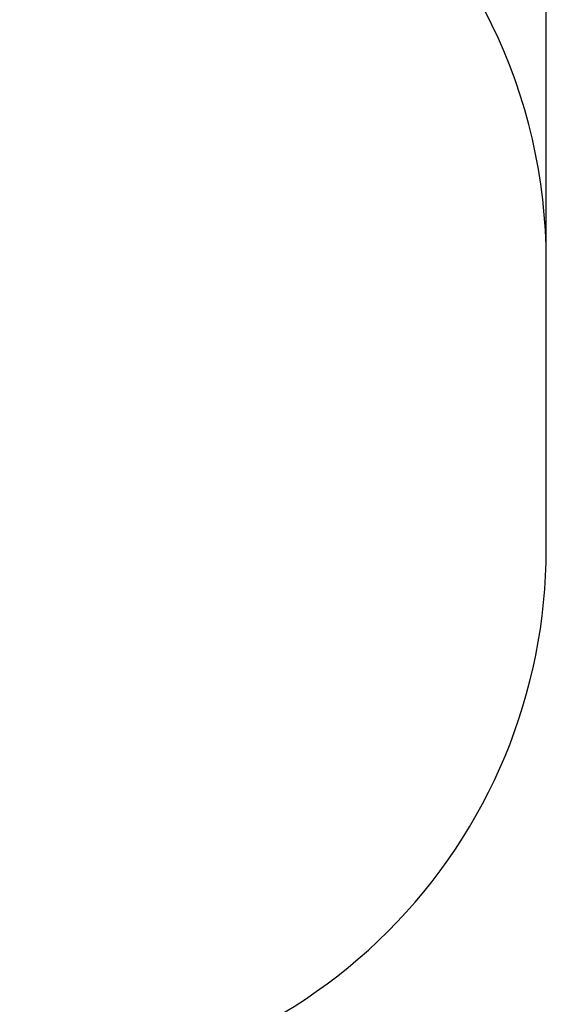
# Model space of a CAD drawing. Units: millimetres. Extents: x 198 to 834, y 800 to 1503.
# Drawn here: x 688 to 834, y 996 to 1268 of the extents above; entities that cross this region are included whole.
import ezdxf

# ---------------------------------------------------------------- set-up
doc = ezdxf.new("R2010")
doc.units = ezdxf.units.MM
doc.header["$LTSCALE"] = 50
doc.header["$PDSIZE"] = -1
doc.layers.add('strefa', color=6, linetype='Continuous')
doc.dimstyles.new('ISO-25', dxfattribs={"dimtxt": 2.5, "dimasz": 2.5, "dimexe": 1.25, "dimexo": 0.625, "dimtad": 1, "dimtxsty": 'Standard', "dimcen": 2.5, "dimadec": 0, "dimazin": 0, "dimtfac": 1, "dimtmove": 0, "dimatfit": 3, "dimfxl": 1, "dimarcsym": 0})

# ---------------------------------------------------------------- blocks, each defined once
blk = doc.blocks.new('*D3')
at = {"layer": 'Defpoints', "color": 0}
for p in [(833.87, 1436.67), (235.97, 1161.67), (833.87, 1161.64)]:
    blk.add_point(p, dxfattribs=at)
at = {"layer": 'strefa', "color": 0, "lineweight": -2}
for p, q in [((235.97, 1166.67), (235.97, 1441.67)), ((833.87, 1166.64), (833.87, 1441.67)), ((253.75, 1436.67), (816.09, 1436.67))]:
    blk.add_line(p, q, dxfattribs=at)
at = {"layer": 'strefa', "color": 0}
for points in [[(253.75, 1439.63), (253.75, 1433.7), (235.97, 1436.67)], [(816.09, 1433.7), (816.09, 1439.63), (833.87, 1436.67)]]:
    blk.add_solid(points, dxfattribs=at)
at = {"layer": 'strefa', "color": 0, "insert": (534.92, 1449.29), "char_height": 10, "attachment_point": 5}
blk.add_mtext('598', dxfattribs=at)

msp = doc.modelspace()

# ---------------------------------------------------------------- linework, layer by layer
at = {"layer": 'strefa', "color": 0}
msp.add_lwpolyline([(636.63, 971.74), (683.87, 971.74, 0.414214), (833.87, 1121.74), (833.87, 1201.54, 0.229899), (776.65, 1319.41, 0.315555), (635.65, 1418.23), (580.22, 1418.23, 0.25054), (455.48, 1351.54), (432.4, 1351.54, 0.051428), (401.78, 1348.39), (386.02, 1348.39, 0.414294), (235.97, 1198.39), (235.97, 1124.96, 0.414133), (385.93, 974.96), (389.34, 974.95), (389.34, 900.19, 0.414214), (489.34, 800.19), (536.63, 800.19, 0.414214), (636.63, 900.19)], format="xyb", close=True, dxfattribs=at)

# ---------------------------------------------------------------- dimensions: what is measured, and where the dimension line sits
dim = msp.add_linear_dim(base=(833.87, 1436.67), p1=(235.97, 1161.67), p2=(833.87, 1161.64), dimstyle='ISO-25', override={"dimtxt": 10, "dimasz": 17.78, "dimexe": 5, "dimexo": 5, "dimgap": 7.62, "dimdec": 0, "dimlfac": 1, "dimzin": 1, "dimadec": 2, "dimtzin": 1}, dxfattribs=at)
dim.commit()
dim.dimension.update_dxf_attribs({"geometry": '*D3', "text_midpoint": (534.92, 1449.29)})

doc.saveas('drawing.dxf')
